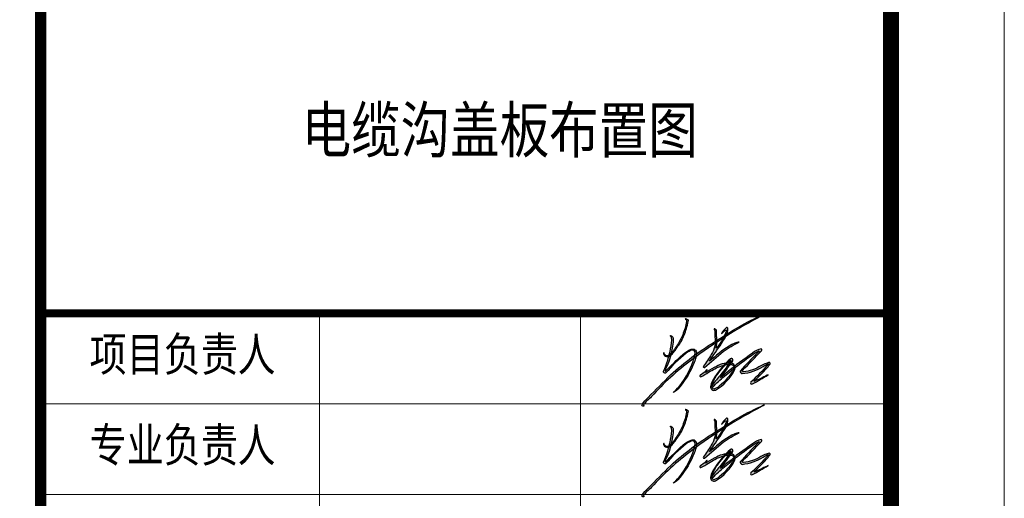
# Model space of a CAD drawing. Units: millimetres. Extents: x 155524 to 439100, y -42478 to 33769.
# Drawn here: x 432818 to 437159, y -26444 to -24333 of the extents above; entities that cross this region are included whole.
import ezdxf
from ezdxf.enums import TextEntityAlignment as Align

# ---------------------------------------------------------------- set-up
doc = ezdxf.new("R2010")
doc.units = ezdxf.units.MM
for name, color, linetype in [('_TCH_MASK', 7, 'Continuous'), ('E-TEXT-PLAN', 4, 'Continuous'), ('图签文字', 7, 'Continuous')]:
    doc.layers.add(name, color=color, linetype=linetype)
doc.layers.add('TK', color=7, linetype='Continuous', lineweight=13)
doc.styles.add('-宋体', font='txt', dxfattribs={"width": 0.8})
doc.styles.add('ICON2', font='txt')

# ---------------------------------------------------------------- blocks, each defined once
blk = doc.blocks.new('xm')
at = {"layer": '_TCH_MASK'}
h = blk.add_hatch(color=256, dxfattribs=at)
h.dxf.hatch_style = 1
edge = h.paths.add_edge_path()
edge.add_arc((5033405.309556883, 2805378.521061585), 231.003593392913, 167.9853563807453, 227.2851246036763)
edge.add_arc((5033172.110213012, 2805192.772009236), 78.1577596710314, -75.49346024303321, 11.829107420923378, ccw=False)
edge.add_arc((5033078.780064814, 2805388.497838682), 293.9417179914025, 151.703421240194, 292.5889153569285, ccw=False)
edge.add_arc((5039784.372478599, 2800866.732007565), 8380.268500712667, 131.8061687385169, 146.2065978002732, ccw=False)
edge.add_arc((3870386.60223864, 3965166.972002607), 1641811.484448357, 315.1420833513478, 315.4001282532663)
edge.add_arc((5085134.597808191, 2761763.227950886), 68207.04855856438, 121.5656485482452, 132.1057228206572, ccw=False)
edge.add_arc((5092456.967901804, 2756404.357372442), 76683.02098617335, 114.37551766425719, 124.13210540305121, ccw=False)
edge.add_arc((5060832.743917828, 2826219.497836735), 40.30853948117135, -58.72074207839131, 126.5928463097269, ccw=False)
edge.add_arc((5056540.026439427, 2833404.183401953), 8409.72380171719, 297.37065177584753, 300.85956195037807, ccw=False)
edge.add_arc((5114430.475237432, 2722193.698430174), 116966.0382713315, 117.5084025803588, 126.9165430020804)
edge.add_arc((5082537.414173587, 2764252.421760153), 64183.44792637571, 126.7056508576424, 137.8412364947781)
edge.add_arc((5028770.460001109, 2812904.806489926), 8328.23198712236, 308.1905236354053, 317.9944640568411, ccw=False)
edge.add_arc((5037896.681320251, 2802442.075163613), 5582.158444051104, 135.4352853964582, 147.6794453136115)
h = blk.add_hatch(color=256, dxfattribs=at)
h.dxf.hatch_style = 1
edge = h.paths.add_edge_path()
edge.add_arc((5042523.064223608, 2824626.726482413), 525.2237065556074, -8.34588846572592, 65.72397568866472, ccw=False)
edge.add_arc((5029349.979769276, 2827023.067454506), 13914.19874157084, 336.80309629152686, 349.76408229584484, ccw=False)
edge.add_arc((5023451.610925351, 2829684.263976742), 20384.31770496074, 328.8703261871228, 336.4581142552377, ccw=False)
edge.add_arc((4931979.126673806, 2889344.350588376), 129582.7303849346, 326.7964919240197, 327.198803049306, ccw=False)
edge.add_arc((5035934.072713971, 2821117.139605184), 5240.680337755737, 313.9713163279852, 328.552334131095, ccw=False)
edge.add_arc((5036443.586897132, 2820196.365807642), 4233.042828520578, 304.35271675150875, 317.6636197796277, ccw=False)
edge.add_arc((5038603.110619231, 2817252.340733355), 596.4516520180972, 233.1266131905022, 292.59053452218063, ccw=False)
edge.add_arc((5038727.474087714, 2817487.334281826), 860.0648913761141, 187.3629047903902, 235.8937567245518, ccw=False)
edge.add_arc((5037848.342165234, 2817287.333431112), 93.51375699527273, 73.75576256812582, 192.8554753340396)
edge.add_line((5037757.172387792, 2817266.527315943), (5037752.663300332, 2817224.979535291))
edge.add_arc((5038689.378341652, 2817443.228205771), 961.804320432461, 193.1155642189498, 313.9159192409024)
edge.add_arc((5021846.037885776, 2834757.750242461), 25117.34620338107, 314.1984491987728, 316.4347959186321)
edge.add_arc((5008651.606952679, 2841032.10262643), 39266.21962095935, 323.0845194119632, 327.1743545134623)
edge.add_arc((5030460.547759109, 2826374.023357259), 13003.16082471234, 329.3571013236847, 342.8908559562438)
edge.add_arc((5000990.804019048, 2834587.34779578), 43592.76592089314, 343.9685948536231, 346.1595269219476)
edge.add_arc((5031533.894700099, 2826845.971269009), 12086.41637057031, 347.1556063269024, 350.3540502964526)
edge.add_arc((5043203.964219268, 2824776.622475889), 249.4086181793713, 10.19748489149358, 58.7835470725027)
edge.add_arc((5039823.714105241, 2817723.11908917), 8069.887039814064, 64.22171645961954, 66.20113976930732)
edge.add_arc((5042216.066151816, 2823182.089318744), 2109.772663675812, 65.82317330780633, 71.32977250043719)
edge.add_arc((5042849.996635734, 2825072.805421294), 115.712827762557, 69.00861577290947, 163.5837189833812)
h = blk.add_hatch(color=256, dxfattribs=at)
h.dxf.hatch_style = 1
h.paths.add_polyline_path([(5044748.625518995, 2816137.798450919, -0.001167148801829306), (5045187.97008484, 2816462.089681346, 0.02014660045225546), (5045299.744108098, 2817129.155232587, 0.00158457902994881), (5044949.620165818, 2816875.559102384, -0.01019651142582492)])
h.paths.add_polyline_path([(5050024.277847904, 2819830.248178266, 0.01471594993261336), (5050027.623246857, 2820279.520148889, 0.001547468407623617), (5049633.059727951, 2820015.666086249, -0.02089956637060568), (5049611.920245004, 2819556.982257211, -0.001057326907281006)])
h.paths.add_polyline_path([(5052106.507381028, 2821172.368554219, 0.04759912292111727), (5052360.466678537, 2821769.151391994, 0.002304358580389458), (5051759.68388376, 2821396.793710223, -0.0145504003223726), (5051440.863897722, 2820750.093312307, -0.001684869452587017)])
h.paths.add_polyline_path([(5052364.368795009, 2815012.989237132, 0.01521522212063987), (5052017.822819358, 2814980.538664644, 0.008034135495988285), (5051605.639037097, 2814544.752532522, -0.02007380419196073), (5051977.992705611, 2814633.444333357, -0.007694093321386297)])
h.paths.add_polyline_path([(5053074.559228281, 2814719.277316941, 0.0008605723498029344), (5053270.486209366, 2814998.167539528, 0.01767814801235634), (5052866.850218018, 2815022.535875614, -0.003487567631244813), (5052663.938442057, 2814716.976777954, -0.02153599961085099)])
h.paths.add_polyline_path([(5054140.833760124, 2814343.008732968, 0.0009317099634294529), (5053907.558301482, 2814159.134845399, -0.1103977042770117), (5053929.411541039, 2813816.171561987, -0.001427569741264522), (5054209.589323029, 2814038.926062537, 0.06988498859160731)])
h = blk.add_hatch(color=256, dxfattribs=at)
h.dxf.hatch_style = 1
edge = h.paths.add_edge_path()
edge.add_line((5049391.854317162, 2822835.942171419), (5049538.653584367, 2822438.848875431))
edge.add_arc((5059973.68498605, 2821770.686147982), 10456.40099577641, 176.3363106418344, 184.0878564038503)
edge.add_arc((5044138.124048708, 2820039.083595275), 5494.985577665137, -33.507875518851904, 10.339124335838108, ccw=False)
edge.add_arc((5016082.532938676, 2836658.066004811), 38097.48358221177, 324.04559311436344, 328.94586897916116, ccw=False)
edge.add_arc((5047052.182742169, 2814172.567611839), 175.0698067533347, 138.110823852819, 311.1375695708163)
edge.add_arc((4203960.457412185, 3806752.574472144), 1302487.890771811, 310.344487161642, 310.5934416513854)
edge.add_arc((5063041.501126938, 2801906.94444375), 19588.11093681139, 113.83029241239831, 126.1994972633128, ccw=False)
edge.add_arc((5055046.499907333, 2817845.132642396), 1981.611035111088, 87.66205982716414, 118.7591965021651)
edge.add_arc((5061838.224993758, 2803226.072701471), 18097.3388522406, 115.3388647844912, 133.3656703597116)
edge.add_arc((5039835.772492741, 2826968.232870043), 14274.217912308, 306.2148113257913, 312.1328028591854, ccw=False)
edge.add_arc((5129200.434227117, 2761682.389804322), 97164.8311605113, 145.3123328880056, 146.4006378838273, ccw=False)
edge.add_arc((4987210.948130602, 2861573.818006071), 76448.42502388771, 324.3148858288743, 328.0267748739315)
edge.add_arc((5049106.167215991, 2822801.582330463), 3414.143909480163, 329.9634754813315, 363.8568410745581)
edge.add_arc((5052272.977990947, 2822968.64419252), 247.6401070681882, 14.6391609888632, 137.3461723940366)
edge.add_arc((5055075.06475177, 2819848.702008764), 4440.129362509602, 132.2294459296459, 153.9852604644585)
edge.add_arc((5050923.767525082, 2822244.907637648), 476.7737769440661, 289.7406048890342, 326.1788326837179)
edge.add_arc((5052657.931793214, 2821143.772195444), 1577.634665799558, 112.4208179842793, 148.0110083838382, ccw=False)
edge.add_arc((5052094.274733053, 2822502.218574182), 106.9344019911126, -36.679533379925374, 110.8513379287244, ccw=False)
edge.add_arc((5040491.241356133, 2826550.139689266), 12390.91488866525, 318.9724212436613, 340.6195256174165, ccw=False)
edge.add_arc((5042395.205017723, 2820111.704730578), 7634.262900833111, 347.1701557747241, 364.0775934328855)
edge.add_arc((5053408.99449262, 2821474.824297343), 3496.43094575126, 176.8282050448651, 193.5681211810077, ccw=False)
edge.add_arc((5042788.325774723, 2822091.673708095), 7142.154404770186, 356.6014736471082, 363.6682874042471)
edge.add_arc((5049229.132502494, 2822070.916141886), 836.5322321940346, 34.8243630696817, 75.14273776256093)
edge.add_arc((5049419.986716673, 2822855.042076057), 34.0035036335105, 45.94896929398156, 214.1737240864532)
h = blk.add_hatch(color=256, dxfattribs=at)
h.dxf.hatch_style = 1
edge = h.paths.add_edge_path()
edge.add_arc((5037612.448595929, 2818627.725941345), 3274.954466191777, 46.56577398232281, 56.97294824398671, ccw=False)
edge.add_arc((5039403.657257453, 2820650.408162552), 581.654412143329, 2.135198012618787, 37.67196321569651, ccw=False)
edge.add_arc((5021139.115765623, 2821598.718919115), 18868.55954837583, 336.07185015474596, 357.18505756849834, ccw=False)
edge.add_arc((5043642.458572638, 2811246.864784494), 5908.849655717861, 152.8215995814312, 159.7902837722581)
edge.add_arc((5038164.03088364, 2813243.30597722), 80.30732752237795, 146.0799736168993, 250.8138575016449)
edge.add_arc((5038168.352551587, 2813237.217409316), 76.22029810985204, 246.2366510974036, 312.9014803435921)
edge.add_arc((5106844.839664132, 2745545.286932772), 96353.39897151449, 132.1584999703184, 135.4156451551307, ccw=False)
edge.add_arc((5045993.139098647, 2813049.064456727), 5474.387138974375, 110.39445237292031, 134.2378530044345, ccw=False)
edge.add_arc((5044444.139237279, 2817377.026882774), 879.7265171957366, -3.1594794284454792, 114.06451051527881, ccw=False)
edge.add_arc((5036969.572799967, 2818182.06797746), 8396.450397110193, 333.5641459631951, 354.1656126593813, ccw=False)
edge.add_arc((5025077.861001618, 2823017.547086511), 21219.341523013, 318.67291631352293, 336.16878376882124, ccw=False)
edge.add_arc((5038893.706517669, 2810986.87428499), 2901.131448872125, 290.90941488843, 316.91636572953746, ccw=False)
edge.add_arc((5034220.523084177, 2815521.145688449), 9223.254666584546, 308.238225997469, 313.4583991719473)
edge.add_arc((5032201.4547762, 2817421.605721255), 11992.56643013116, 314.2151944738952, 325.2129293774585)
edge.add_arc((5026762.447985313, 2821434.191267167), 18749.78290906681, 324.6251611731691, 347.0693693517431)
edge.add_arc((5044372.272606502, 2817332.180951384), 671.0626754015037, 351.9778258617484, 453.0504399210297)
edge.add_arc((5045662.114324078, 2813577.950883959), 4618.645937446538, 106.6784480761236, 126.0957075219802)
edge.add_arc((5065129.289109539, 2789736.320737661), 35392.39869063894, 128.8232120574624, 139.4689601209813)
edge.add_arc((5038063.207557456, 2813012.637872986), 322.2325756674154, 158.3545467037963, 300.9968299693123, ccw=False)
edge.add_arc((5012263.220568365, 2823905.514718132), 27683.09548410382, 337.0958163962608, 348.3819513118866)
edge.add_arc((5032045.721868804, 2820235.555197236), 7576.821171578367, 345.4378386785014, 365.6669770702872)
edge.add_arc((5035524.817554707, 2816788.976118735), 5838.258952772198, 45.93038814326893, 49.56191820215617)
edge.add_arc((5039422.642310397, 2821261.579294836), 114.7206551702419, 102.70418942587048, 194.6741911092551, ccw=False)
h = blk.add_hatch(color=256, dxfattribs=at)
h.dxf.hatch_style = 1
h.paths.add_polyline_path([(5039360.022980784, 2816753.822715604, 0.0002815523758054582), (5039380.288063327, 2816773.558544986, 0.00682285281880462), (5039505.162537745, 2817273.11313555, -0.0377282861735218), (5039031.120372352, 2816846.243107993, -0.003098059347479621), (5038941.587420707, 2816515.080517499, 0.1272488266149429)])
h = blk.add_hatch(color=256, dxfattribs=at)
h.dxf.hatch_style = 1
edge = h.paths.add_edge_path()
edge.add_line((5047585.875017662, 2813454.648986704), (5047305.377972873, 2813050.316344652))
edge.add_line((5047305.377972873, 2813050.316344652), (5047081.000856213, 2812839.555113309))
edge.add_line((5047081.000856213, 2812839.555113309), (5046219.390676318, 2812247.621872748))
edge.add_arc((5046274.378269972, 2812064.182106919), 191.5040029434429, 106.6865388158711, 280.9679620646382)
edge.add_arc((5038660.700353367, 2827361.007398074), 17271.48616887629, 296.2911768608995, 303.1397655894165)
edge.add_arc((5055204.684910723, 2802239.436914215), 12808.67256478539, 108.61546923481541, 123.6738296926136, ccw=False)
edge.add_arc((5052895.942186314, 2809953.65885447), 4768.964602251208, 84.53285868563438, 111.9157274005203, ccw=False)
edge.add_arc((5053151.296490795, 2813938.768808871), 787.7138543657073, -20.923762808870777, 75.36619448331629, ccw=False)
edge.add_arc((5041488.735615855, 2820819.762199149), 14318.42227031308, 309.23874069989813, 329.9856987430615, ccw=False)
edge.add_arc((5048505.105651029, 2812092.863627655), 3122.247085661182, 284.2929655851683, 310.8158157131867, ccw=False)
edge.add_arc((5049586.432930052, 2809794.695077659), 790.9315587658319, 155.8397570459785, 246.8846431926039, ccw=False)
edge.add_arc((5057718.569097274, 2806764.940641988), 9467.592728027268, 143.2965384697621, 159.255231666418, ccw=False)
edge.add_arc((5064502.797329945, 2802269.651337225), 17599.26442011112, 131.0071107183245, 144.7639972013317, ccw=False)
edge.add_arc((5053152.250799144, 2815439.079500844), 226.576319179286, 95.4818177212278, 150.5288357752333, ccw=False)
edge.add_arc((5053114.687673685, 2815576.269608618), 89.7725554234936, -40.15684396470999, 79.78640110287381, ccw=False)
edge.add_arc((5030862.207538105, 2829414.944361325), 26293.45396653358, 319.6958703641455, 328.0946136737375, ccw=False)
edge.add_arc((5100466.103771023, 2770100.916783459), 65155.29806160419, 139.5101022117378, 142.3432886415663)
edge.add_arc((5049081.809541621, 2809733.435844986), 262.9154983926188, 138.9252555065297, 271.2443575540206)
edge.add_arc((5060612.955559363, 2799958.448003809), 14943.77411377624, 126.39178500679881, 140.4665759006131, ccw=False)
edge.add_arc((5093078.811176721, 2764862.13314432), 62683.11869421255, 124.0877525166166, 131.2526707727936, ccw=False)
edge.add_arc((5062097.24093668, 2811936.553629918), 6374.400778075726, 112.32779391420979, 130.6194018461189, ccw=False)
edge.add_arc((5049411.08852535, 2825227.178567536), 12650.4151350308, 321.78148910226355, 324.2324711618961, ccw=False)
edge.add_arc((5116275.04687288, 2759611.829369469), 81117.40797511116, 134.5684973215845, 138.6523821464216)
edge.add_arc((5055870.604308884, 2813093.222884176), 503.1202186205281, 167.7373326369781, 263.6542587134394)
edge.add_arc((5054774.482006026, 2823212.720809796), 10670.38910178837, 275.5960399651687, 303.0914006798585)
edge.add_arc((5064586.636178724, 2807788.244523156), 7612.098425488759, 112.4457122329498, 121.58005753942419, ccw=False)
edge.add_arc((5061723.608277269, 2814738.081135085), 95.92665866430285, -75.75642635208368, 116.85362608368399, ccw=False)
edge.add_arc((5007324.757331174, 2863982.52581483), 73457.36627656118, 313.41551162917665, 317.8056884694346, ccw=False)
edge.add_arc((5057983.103421325, 2810432.470126502), 257.5467166781818, 131.9782058440135, 311.5826805358273)
edge.add_arc((5002934.732594168, 2910734.272965957), 114666.0611213357, 298.7877460733331, 300.8665425702001)
edge.add_arc((5061841.536472977, 2811769.443030545), 545.2209673298227, 98.27981341413538, 125.2961441322457)
edge.add_arc((5043259.122131771, 2847342.862058372), 39594.23433577863, 292.7233615074533, 297.47520771804074, ccw=False)
edge.add_arc((5075348.54166869, 2796192.978394563), 22272.70260717702, 132.1220645939045, 138.9429849982245, ccw=False)
edge.add_arc((5040126.473821822, 2832336.108120768), 28222.06745412136, 315.9481074871803, 321.3276072958084)
edge.add_arc((5061901.553405155, 2814901.712587623), 327.4438208962115, 322.213827336157, 425.6105918959371)
edge.add_arc((5064978.054128688, 2805108.637380169), 10511.20666543584, 106.2496977242719, 117.9340328840919)
edge.add_arc((5055058.98581087, 2822200.982460985), 9267.22037606517, 276.5245524687604, 302.61568307952984, ccw=False)
edge.add_arc((5056044.854539774, 2813196.387156686), 213.4435799861706, 132.0167433475655, 288.3385424016871, ccw=False)
edge.add_arc((4729584.038788502, 3132821.156770007), 456664.0458616613, 315.6078841855745, 316.3950185505403)
edge.add_arc((5060075.744499852, 2818055.417477397), 262.7906709856325, 314.4915594219095, 437.7139253048131)
edge.add_arc((5061696.904556907, 2812854.782801908), 5677.434697142739, 106.0034327997572, 127.9717293951637)
edge.add_arc((5103361.901746063, 2751657.758071614), 79700.4026599193, 124.5134013874144, 129.8466377535438)
edge.add_arc((5033702.25248539, 2834090.44619525), 28229.49046246072, 307.30052126724854, 311.1955637264909, ccw=False)
edge.add_arc((4972153.763485839, 2871776.318034292), 99013.53987718839, 322.5977452800256, 325.2916611372728)
edge.add_arc((5053264.029671445, 2815712.967558549), 424.6501193820185, 312.14081962339, 428.7593609252977)
edge.add_arc((5053368.884479216, 2815722.379921286), 389.4833301510149, 82.7740984165065, 135.0238203060872)
edge.add_arc((5065371.310658575, 2801937.458087661), 18666.48302197814, 131.1287760003075, 148.0143624913122)
edge.add_arc((5053592.655814635, 2808697.182368881), 5120.421138958659, 142.3458037723238, 168.9837394201176)
edge.add_arc((5049321.394506121, 2809526.647544492), 769.3685185202575, 168.834473128065, 295.8518883321868)
edge.add_arc((5044004.138489706, 2818702.367369704), 11372.45317221844, 299.8053600452791, 332.9959324365227)
edge.add_arc((5053092.727435769, 2813946.208944644), 1120.703769586604, 338.675327057671, 425.0119263709518)
edge.add_arc((5052724.164924202, 2809304.015161601), 5720.300538404744, 81.53578165309672, 119.8527207230167)
edge.add_arc((5056420.094827268, 2800523.367596797), 15220.22707125432, 115.461885385532, 124.5271816379186)
edge.add_arc((5046847.736825489, 2814616.39260979), 1818.842381645733, 287.50318596719933, 301.3240902715223, ccw=False)
edge.add_arc((5050875.626426233, 2811256.391633332), 3841.639342704504, 144.5796268301353, 154.9699860863514, ccw=False)
edge.add_arc((5047669.313566713, 2813446.910849609), 83.79660036900727, 25.43039289130885, 174.7015135231757)
for points in [[(5033179.366228679, 2805426.607157296, 0.2646771601085181), (5033248.608165596, 2805208.793827091, -0.4005919553472077), (5033191.687989864, 2805117.105992754, -0.7059812182440548), (5032819.96271822, 2805527.836687101, -0.06291654679934579), (5034197.978832729, 2807113.419624009, 0.001125933764907601), (5039401.722252356, 2812366.642524064, -0.04602220096811469), (5049429.901986899, 2819878.425355519, -0.0425968808695553), (5060808.715004476, 2826251.861237023, -1.047479112464804), (5060853.672504485, 2826185.048270472, -0.0152244185528147), (5060406.354613017, 2825935.919823632, 0.04107383136057949), (5044174.696490584, 2815709.363757244, 0.04862643030732146), (5034959.00404455, 2807331.533604652, -0.04280387265153775), (5033919.626041137, 2806359.156245408, 0.05347611400922431)], [(5049391.854317162, 2822835.942171419), (5049538.653584367, 2822438.848875431, 0.0338354020322888), (5049543.885972546, 2821025.290734535, -0.1936875858656175), (5048719.897689626, 2817005.568010654, -0.02138474593059471), (5046921.854178863, 2814289.460309742, 0.9409260625393533), (5047167.355780352, 2814040.716906446, 0.001086269310669851), (5051472.790485732, 2817713.874068851, -0.05402330176290052), (5055127.336620688, 2819825.09418754, 0.1365257408750399), (5054093.088409608, 2819582.311047304, 0.07881939374883347), (5049411.650185777, 2816382.588656483, -0.02582785010533436), (5048269.183875632, 2815451.685233924, -0.004748662054044476), (5049305.042841505, 2816979.142419558, 0.01619758764628872), (5052061.813760618, 2821092.625883424, 0.1489753616984905), (5052512.578872534, 2823031.230454363, 0.5932079003114858), (5052090.848385224, 2823136.437009256, 0.09521381951312127), (5051084.803772392, 2821796.153182034, 0.1603451329599158), (5051319.861116691, 2821979.534125278, -0.1565519692291105), (5052056.21202739, 2822602.149534183, -0.7503496748992482), (5052180.034954732, 2822438.3425168, -0.09473520334453024), (5049838.869550884, 2818416.467768734, 0.07390673911764839), (5050010.143057309, 2820654.55709753, -0.07317183555361151), (5049917.919650741, 2821668.2818038, 0.03084456805281263), (5049915.847214637, 2822548.628481716, 0.1777596952524199), (5049443.629311183, 2822879.4811019, 0.9021813544250429)], [(5039397.413226796, 2821373.491412426, -0.04544110249742233), (5039864.049916191, 2821005.880320317, -0.1563131533295422), (5039984.907823566, 2820672.079216017, -0.0923852454719342), (5038386.013110768, 2813945.8063104, 0.03041599532375928), (5038097.390474925, 2813288.120291675, 0.4917027178847098), (5038137.638825573, 2813167.459249375, 0.2993716112827887), (5038220.238741724, 2813181.384111749, -0.01421293384632261), (5042173.995403899, 2816971.188369384, -0.1044134428454154), (5044085.417584814, 2818180.293663557, -0.561311475913607), (5045322.528563509, 2817328.54042463, -0.09013375827904725), (5044488.034465889, 2814444.00518382, -0.07648876835687743), (5041012.569381291, 2809005.212394353, -0.1139663308810922), (5039929.095682979, 2808276.794404249, 0.02278124216893196), (5040564.533318896, 2808826.225167154, 0.04802353833923997), (5042050.68545579, 2810579.507753428, 0.09824561001907972), (5045036.768351788, 2817238.529903261, 0.472017991408508), (5044336.56195787, 2818002.292780776, 0.08492708011622394), (5042941.104549428, 2817309.973941464, 0.04648427630932218), (5038229.154320799, 2812736.421464066, -0.7175299080351294), (5037763.69748364, 2813131.49723738, 0.04928489983231849), (5039379.140906505, 2818330.513390988, 0.0884962096106215), (5039585.512452075, 2820983.737679313, 0.0158468654082318), (5039311.663618153, 2821232.518004594, -0.4243203484073907)], [(5047585.875017662, 2813454.648986704), (5047305.377972873, 2813050.316344652), (5047081.000856213, 2812839.555113309), (5046219.390676318, 2812247.621872748, 0.9513010330052117), (5046310.813835284, 2811876.176168917, 0.02989150354309874), (5048102.732373999, 2812898.909839178, -0.0657992065679522), (5051115.962131025, 2814377.9886772, -0.1200521185811829), (5053350.304739324, 2814700.929443761, -0.4467455122101852), (5053887.065689916, 2813657.456167873, -0.09077377813033062), (5050545.898568604, 2809729.901264117, -0.1162471923391952), (5049275.926140221, 2809067.262425024, -0.419565112516045), (5048864.783544289, 2810118.415473494, -0.06974569798833889), (5050128.02568513, 2812423.470731344, -0.0600979377495584), (5052954.992682531, 2815550.55175678, -0.2449158932414738), (5053130.605993271, 2815664.619587728, -0.57702012957277), (5053183.299220119, 2815518.376885386, -0.03666284467078359), (5050914.166360216, 2812407.161763745, 0.01236273765215673), (5048883.609882152, 2809906.182637376, 0.6513889254542361), (5049087.519127402, 2809470.582349812, -0.06149018431946977), (5051746.762434673, 2811987.87044378, -0.03127304261853436), (5057947.306581348, 2816775.048243532, -0.0799820964328469), (5059675.574656792, 2817833.037133532, -0.01069483444054074), (5059349.976477809, 2817400.844217594, 0.01782119539786175), (5055378.963194225, 2813200.082459142, 0.4447944234273309), (5055814.99554256, 2812593.185266098, 0.1205500611295169), (5060600.260763217, 2814273.06167447, -0.03987721749202078), (5061680.276981495, 2814823.663391711, -1.116575305765414), (5061747.210511861, 2814645.103404607, -0.01915810352075039), (5057810.843845695, 2810623.930174229, 0.9965543336754388), (5058154.037212381, 2810239.825504603, 0.009070709597627041), (5061763.020531833, 2812308.980934869, 0.1184300546476829), (5061526.506326512, 2812214.439558659, -0.02073681209680807), (5058553.668554319, 2810821.905850119, -0.02977067027084619), (5060409.96598682, 2812713.03402476, 0.02347680767996615), (5062160.333207635, 2814701.082406265, 0.4844785126733188), (5062036.76676991, 2815199.935326251, 0.05102674741007733), (5060054.030215977, 2814395.15739956, -0.1143384206671795), (5056112.010518661, 2812993.783513241, -0.8121115419442777), (5055901.986560948, 2813354.96490564, 0.003434535085594425), (5060259.909301484, 2817867.954780849, 0.5962519169605217), (5060131.664493151, 2818312.189538, 0.09614943529955583), (5058203.734640507, 2817330.386523808, 0.02327483502710804), (5052295.0756776, 2812848.717039803, -0.0169969653608419), (5050809.200549491, 2811634.790789488, 0.01175496675608239), (5053548.950817641, 2815398.09033749, 0.5578425003906583), (5053417.874363938, 2816108.769951774, 0.2320161743956121), (5053093.363700932, 2815997.671703218, 0.07381087530283915), (5049538.756180214, 2811825.218557025, 0.1167561632335308), (5048566.58871595, 2809675.631222841, 0.6189238684784355), (5049656.874778481, 2808834.274159572, 0.1458422122157035), (5054136.701904027, 2813538.662323028, 0.3956080407091216), (5053566.145881541, 2814962.010064139, 0.1687645729522067), (5049876.758197058, 2814265.276410506, 0.03957545867502736), (5047793.313560037, 2813062.664110871, -0.06037828177861988), (5047394.769734073, 2812881.762215096, -0.04536758194038761), (5047744.990916256, 2813482.894304133, 0.7622863832555135)]]:
    blk.add_lwpolyline(points, format="xyb", close=True, dxfattribs=at)
blk.add_lwpolyline([(5042739.00099108, 2825105.507491207, -0.3349343220235312), (5043042.725735553, 2824550.490959646, -0.05661333720916348), (5042139.307748141, 2821542.372565265, -0.03312007345511098), (5040900.575755069, 2819146.046164035, -0.001755415241502657), (5040404.986517744, 2818382.974255069, -0.06370767237729837), (5039572.667452073, 2817345.487615088, -0.05814516535421904), (5038832.233226677, 2816701.652614769, -0.2654437350108301), (5038245.210570803, 2816775.201206036, -0.214978687174202), (5037874.500998041, 2817377.113931298, 0.5721244355419483), (5037757.172387792, 2817266.527315943), (5037752.663300332, 2817224.979535291, 0.5820159720451944), (5039356.48774356, 2816750.384358509, 0.009758213086273908), (5040045.829237316, 2817447.387015165, 0.0178471666353862), (5041647.955719285, 2819746.497833661, 0.05912088184692662), (5042888.267688395, 2822548.586285164, 0.009560035798188394), (5043317.877536729, 2824159.112659257, 0.01395675066235995), (5043449.433024406, 2824820.77816099, 0.2152307337810601), (5043333.225875391, 2824989.920584363, 0.008637078274397277), (5043080.132181248, 2825106.805035201, 0.02403169630355284), (5042891.448159643, 2825180.838886824, 0.4377994258844051), (5042739.00099108, 2825105.507491207, -0.5700609731025154)], format="xyb", dxfattribs=at)
blk = doc.blocks.new('联城-A1')
at = {"layer": 'TK'}
for p, q in [((-84.98020066320896, 337.0000000000582), (-10, 337.0000000000582)), ((-60.37129693292081, 281.0000000000582), (-60.37129693292081, 337.0000000000582)), ((-37.37129693292081, 281.0000000000582), (-37.37129693292081, 337.0000000000582)), ((-84.98020066320896, 329.0000000000582), (-10, 329.0000000000582)), ((-84.98020066320896, 321.0000000000582), (-10, 321.0000000000582))]:
    blk.add_line(p, q, dxfattribs=at)
blk.add_lwpolyline([(-841, 5.820766091346741e-11), (0, 0), (0, 594), (-841, 594.0000000000582)], close=True, dxfattribs=at)
for points, const_width in [([(-815.9699999999721, 10.03000000002794), (-10, 10.03000000002794), (-10, 584.0300000000279), (-815.9699999999721, 584.0300000000279)], 1.4), ([(-84.98020066320896, 10.00000000005821), (-10, 10.00000000005821), (-10, 584.0300000000279), (-84.98020066320896, 584.0300000000279)], 1)]:
    blk.add_lwpolyline(points, close=True, dxfattribs=dict(at, const_width=const_width))
at = {"layer": 'TK', "const_width": 0.7000000000000001}
blk.add_lwpolyline([(-84.98020066320896, 337.0000000000582), (-10, 337.0000000000582)], dxfattribs=at)
at = {"layer": 'E-TEXT-PLAN', "xscale": 0.0003839999999968313, "yscale": 0.0003839999999968313, "zscale": 0.0003839999999968313}
for p in [(-1964.543251531317, -748.3623833358411), (-1964.543251531317, -756.3623833358411)]:
    blk.add_blockref('xm', p, dxfattribs=at)
at = {"layer": 'TK', "style": 'ICON2', "width": 0.8}
for s, p in [('项目负责人', (-72.47858274541795, 333.0000000000582)), ('专业负责人', (-72.47858274541795, 325.0000000000582))]:
    blk.add_text(s, height=3, dxfattribs=at).set_placement(p, align=Align.MIDDLE)

msp = doc.modelspace()

# ---------------------------------------------------------------- block references
at = {"layer": 'TK', "xscale": 50, "yscale": 50, "zscale": 50}
msp.add_blockref('联城-A1', (437159.2447246477, -42478.08523077131), dxfattribs=at)

# ---------------------------------------------------------------- texts
at = {"layer": '图签文字', "color": 1, "linetype": 'Continuous', "style": '-宋体', "width": 0.8}
msp.add_text('  电缆沟盖板布置图', height=200, dxfattribs=at).set_placement((434885.3662440578, -24919.40727864179), align=Align.CENTER)

doc.saveas('drawing.dxf')
